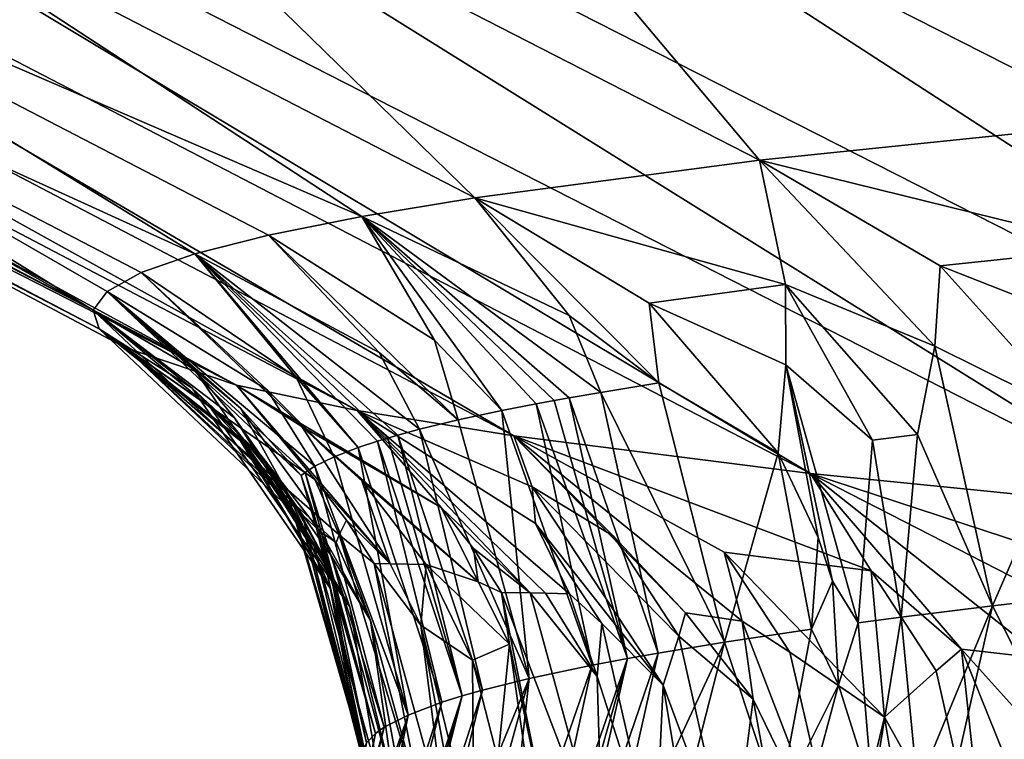
# Model space of a CAD drawing. Extents: x -335 to 135, y -40 to 185.
# Drawn here: x -309 to -309, y -27 to -27 of the extents above; entities that cross this region are included whole.
import ezdxf

# ---------------------------------------------------------------- set-up
doc = ezdxf.new("R2010")
doc.units = 0
doc.header["$MEASUREMENT"] = 0

msp = doc.modelspace()

# ---------------------------------------------------------------- linework, layer by layer
for points in [[(-305.269684, 34.398697, 4), (-318.407959, -29.53282, 4), (-312.086212, -32.633774, 4)], [(-305.269684, 34.398697, 4), (-307.579926, 33.964466, 4), (-318.407959, -29.53282, 4)], [(-305.269684, 34.398697, 4), (-312.086212, -32.633774, 4), (-306.428467, -34.201096, 4)], [(-307.579926, 33.964466, 4), (-312.086212, 32.633774, 4), (-318.407959, -29.53282, 4)], [(-273.443451, -22.798037), (-314.343719, -31.925819), (-332.611328, -12.708285)], [(-273.443451, -22.798037), (-291.227173, -33.882698), (-314.343719, -31.925819)], [(-310.450012, -26.563931, 46.200001), (-309.431366, -27.100046, 45.954529), (-309.434357, -27.090647, 46.261639)], [(-310.450012, -26.563931, 46.200001), (-310.443848, -26.573851, 45.841038), (-309.431366, -27.100046, 45.954529)], [(-310.087341, -26.718878, 46.91861), (-310.450012, -26.563931, 46.200001), (-309.434357, -27.090647, 46.261639)], [(-309.895966, -26.855495, 45.245102), (-309.431366, -27.100046, 45.954529), (-310.443848, -26.573851, 45.841038)], [(-309.895966, -26.855495, 45.245102), (-310.370178, -26.599644, 44.910786), (-309.362488, -27.128248, 45.03606)], [(-310.370178, -26.599644, 44.910786), (-310.311127, -26.611059, 44.501957), (-309.362488, -27.128248, 45.03606)], [(-310.311127, -26.611059, 44.501957), (-310.235901, -26.622482, 44.095486), (-309.302032, -27.140989, 44.624199)], [(-310.311127, -26.611059, 44.501957), (-309.302032, -27.140989, 44.624199), (-309.362488, -27.128248, 45.03606)], [(-310.235901, -26.622482, 44.095486), (-310.102844, -26.638569, 43.528809), (-309.22348, -27.15373, 44.215408)], [(-310.235901, -26.622482, 44.095486), (-309.22348, -27.15373, 44.215408), (-309.302032, -27.140989, 44.624199)], [(-310.102844, -26.638569, 43.528809), (-309.938507, -26.654646, 42.97068), (-309.074799, -27.172531, 43.619492)], [(-310.102844, -26.638569, 43.528809), (-309.074799, -27.172531, 43.619492), (-309.22348, -27.15373, 44.215408)], [(-309.938507, -26.654646, 42.97068), (-309.719818, -26.672512, 42.362358), (-308.887665, -27.191334, 43.034473)], [(-309.938507, -26.654646, 42.97068), (-308.887665, -27.191334, 43.034473), (-309.074799, -27.172531, 43.619492)], [(-309.719818, -26.672512, 42.362358), (-309.46402, -26.690372, 41.768871), (-308.662842, -27.210135, 42.462879)], [(-309.719818, -26.672512, 42.362358), (-308.662842, -27.210135, 42.462879), (-308.887665, -27.191334, 43.034473)], [(-309.46402, -26.690372, 41.768871), (-309.17215, -26.708225, 41.1926), (-308.401337, -27.228935, 41.907158)], [(-309.46402, -26.690372, 41.768871), (-308.401337, -27.228935, 41.907158), (-308.662842, -27.210135, 42.462879)], [(-309.17215, -26.708225, 41.1926), (-308.87912, -26.72431, 40.689663), (-308.104218, -27.247738, 41.369591)], [(-309.17215, -26.708225, 41.1926), (-308.104218, -27.247738, 41.369591), (-308.257141, -27.238337, 41.635956)], [(-309.17215, -26.708225, 41.1926), (-308.257141, -27.238337, 41.635956), (-308.401337, -27.228935, 41.907158)], [(-310.087341, -26.718878, 46.91861), (-309.434357, -27.090647, 46.261639), (-309.749603, -26.895138, 46.89455)], [(-308.796021, -26.78545, 50.45993), (-309.047424, -26.803732, 49.894566), (-308.700012, -26.977837, 49.849747)], [(-309.047424, -26.803732, 49.894566), (-309.262878, -26.822014, 49.314484), (-308.919067, -26.996639, 49.275917)], [(-309.047424, -26.803732, 49.894566), (-308.919067, -26.996639, 49.275917), (-308.700012, -26.977837, 49.849747)], [(-309.262878, -26.822014, 49.314484), (-309.44165, -26.840294, 48.722057), (-309.100311, -27.01544, 48.689087)], [(-309.262878, -26.822014, 49.314484), (-309.100311, -27.01544, 48.689087), (-308.919067, -26.996639, 49.275917)], [(-309.44165, -26.840294, 48.722057), (-309.582886, -26.858576, 48.119675), (-309.242981, -27.034243, 48.091667)], [(-309.44165, -26.840294, 48.722057), (-309.242981, -27.034243, 48.091667), (-309.100311, -27.01544, 48.689087)], [(-309.895966, -26.855495, 45.245102), (-309.362488, -27.128248, 45.03606), (-309.418396, -27.109447, 45.647682)], [(-309.895966, -26.855495, 45.245102), (-309.418396, -27.109447, 45.647682), (-309.431366, -27.100046, 45.954529)], [(-309.582886, -26.858576, 48.119675), (-309.685791, -26.876856, 47.509712), (-309.299652, -27.043642, 47.789791)], [(-309.582886, -26.858576, 48.119675), (-309.299652, -27.043642, 47.789791), (-309.242981, -27.034243, 48.091667)], [(-309.685791, -26.876856, 47.509712), (-309.749603, -26.895138, 46.89455), (-309.383392, -27.062445, 47.181332)], [(-309.685791, -26.876856, 47.509712), (-309.383392, -27.062445, 47.181332), (-309.346466, -27.053043, 47.486233)], [(-309.685791, -26.876856, 47.509712), (-309.346466, -27.053043, 47.486233), (-309.299652, -27.043642, 47.789791)], [(-309.749603, -26.895138, 46.89455), (-309.434357, -27.090647, 46.261639), (-309.427368, -27.081245, 46.56871)], [(-309.749603, -26.895138, 46.89455), (-309.427368, -27.081245, 46.56871), (-309.41037, -27.071844, 46.875393)], [(-309.749603, -26.895138, 46.89455), (-309.41037, -27.071844, 46.875393), (-309.383392, -27.062445, 47.181332)], [(-308.922699, -27.05917, 49.036335), (-308.919067, -26.996639, 49.275917), (-309.100311, -27.01544, 48.689087)], [(-309.087372, -27.077797, 48.45512), (-309.100311, -27.01544, 48.689087), (-309.242981, -27.034243, 48.091667)], [(-309.012421, -27.108648, 48.635891), (-309.100311, -27.01544, 48.689087), (-309.087372, -27.077797, 48.45512)], [(-309.009674, -27.068483, 48.74704), (-309.100311, -27.01544, 48.689087), (-309.012421, -27.108648, 48.635891)], [(-309.009674, -27.068483, 48.74704), (-308.922699, -27.05917, 49.036335), (-309.100311, -27.01544, 48.689087)], [(-309.19574, -27.093292, 47.964523), (-309.242981, -27.034243, 48.091667), (-309.299652, -27.043642, 47.789791)], [(-309.150726, -27.12719, 48.052574), (-309.242981, -27.034243, 48.091667), (-309.19574, -27.093292, 47.964523)], [(-309.15564, -27.087112, 48.160892), (-309.242981, -27.034243, 48.091667), (-309.150726, -27.12719, 48.052574)], [(-309.15564, -27.087112, 48.160892), (-309.087372, -27.077797, 48.45512), (-309.242981, -27.034243, 48.091667)], [(-309.263275, -27.105654, 47.569492), (-309.299652, -27.043642, 47.789791), (-309.346466, -27.053043, 47.486233)], [(-309.229462, -27.141031, 47.612103), (-309.299652, -27.043642, 47.789791), (-309.263275, -27.105654, 47.569492)], [(-309.19574, -27.093292, 47.964523), (-309.299652, -27.043642, 47.789791), (-309.17984, -27.131889, 47.903408)], [(-309.212341, -27.137676, 47.719166), (-309.299652, -27.043642, 47.789791), (-309.229462, -27.141031, 47.612103)], [(-309.203308, -27.135998, 47.772625), (-309.299652, -27.043642, 47.789791), (-309.212341, -27.137676, 47.719166)], [(-309.195679, -27.134628, 47.816257), (-309.299652, -27.043642, 47.789791), (-309.203308, -27.135998, 47.772625)], [(-309.195679, -27.134628, 47.816257), (-309.17984, -27.131889, 47.903408), (-309.299652, -27.043642, 47.789791)], [(-309.290985, -27.111921, 47.368217), (-309.346466, -27.053043, 47.486233), (-309.383392, -27.062445, 47.181332)], [(-309.251373, -27.145731, 47.461739), (-309.346466, -27.053043, 47.486233), (-309.290985, -27.111921, 47.368217)], [(-309.263275, -27.105654, 47.569492), (-309.346466, -27.053043, 47.486233), (-309.251373, -27.145731, 47.461739)], [(-309.332703, -27.124281, 46.969727), (-309.383392, -27.062445, 47.181332), (-309.41037, -27.071844, 46.875393)], [(-309.301514, -27.159573, 47.017208), (-309.383392, -27.062445, 47.181332), (-309.332703, -27.124281, 46.969727)], [(-309.290985, -27.111921, 47.368217), (-309.383392, -27.062445, 47.181332), (-309.270813, -27.150431, 47.311054)], [(-309.291901, -27.156389, 47.11956), (-309.383392, -27.062445, 47.181332), (-309.301514, -27.159573, 47.017208)], [(-309.286682, -27.154799, 47.170696), (-309.383392, -27.062445, 47.181332), (-309.291901, -27.156389, 47.11956)], [(-309.281647, -27.153343, 47.217506), (-309.270813, -27.150431, 47.311054), (-309.383392, -27.062445, 47.181332)], [(-309.281647, -27.153343, 47.217506), (-309.383392, -27.062445, 47.181332), (-309.286682, -27.154799, 47.170696)], [(-309.009674, -27.068483, 48.74704), (-308.930664, -27.099508, 48.919956), (-308.922699, -27.05917, 49.036335)], [(-309.347229, -27.130548, 46.767097), (-309.41037, -27.071844, 46.875393), (-309.427368, -27.081245, 46.56871)], [(-309.313629, -27.164272, 46.865772), (-309.41037, -27.071844, 46.875393), (-309.347229, -27.130548, 46.767097)], [(-309.332703, -27.124281, 46.969727), (-309.41037, -27.071844, 46.875393), (-309.313629, -27.164272, 46.865772)], [(-309.009674, -27.068483, 48.74704), (-309.012421, -27.108648, 48.635891), (-308.942047, -27.143723, 48.811073)], [(-309.009674, -27.068483, 48.74704), (-308.942047, -27.143723, 48.811073), (-308.930664, -27.099508, 48.919956)], [(-309.383575, -27.120352, 46.396931), (-309.427368, -27.081245, 46.56871), (-309.434357, -27.090647, 46.261639)], [(-309.347229, -27.130548, 46.767097), (-309.427368, -27.081245, 46.56871), (-309.323212, -27.168972, 46.714146)], [(-309.360535, -27.1399, 46.464188), (-309.427368, -27.081245, 46.56871), (-309.383575, -27.120352, 46.396931)], [(-309.33017, -27.173601, 46.564659), (-309.427368, -27.081245, 46.56871), (-309.360535, -27.1399, 46.464188)], [(-309.328125, -27.172058, 46.614502), (-309.323212, -27.168972, 46.714146), (-309.427368, -27.081245, 46.56871)], [(-309.328125, -27.172058, 46.614502), (-309.427368, -27.081245, 46.56871), (-309.33017, -27.173601, 46.564659)], [(-309.15564, -27.087112, 48.160892), (-309.087189, -27.11805, 48.341225), (-309.087372, -27.077797, 48.45512)], [(-309.021088, -27.15295, 48.524002), (-309.012421, -27.108648, 48.635891), (-309.087372, -27.077797, 48.45512)], [(-309.043671, -27.1558, 48.434853), (-309.021088, -27.15295, 48.524002), (-309.087372, -27.077797, 48.45512)], [(-309.043671, -27.1558, 48.434853), (-309.087372, -27.077797, 48.45512), (-309.087189, -27.11805, 48.341225)], [(-309.15564, -27.087112, 48.160892), (-309.091003, -27.162178, 48.234596), (-309.087189, -27.11805, 48.341225)], [(-309.15564, -27.087112, 48.160892), (-309.150726, -27.12719, 48.052574), (-309.091003, -27.162178, 48.234596)], [(-309.384735, -27.129753, 46.091499), (-309.434357, -27.090647, 46.261639), (-309.431366, -27.100046, 45.954529)], [(-309.363922, -27.149302, 46.15947), (-309.434357, -27.090647, 46.261639), (-309.384735, -27.129753, 46.091499)], [(-309.336884, -27.183002, 46.260876), (-309.434357, -27.090647, 46.261639), (-309.363922, -27.149302, 46.15947)], [(-309.363495, -27.144602, 46.31184), (-309.434357, -27.090647, 46.261639), (-309.336884, -27.183002, 46.260876)], [(-309.383575, -27.120352, 46.396931), (-309.434357, -27.090647, 46.261639), (-309.363495, -27.144602, 46.31184)], [(-309.150726, -27.12719, 48.052574), (-309.19574, -27.093292, 47.964523), (-309.17984, -27.131889, 47.903408)], [(-309.375916, -27.139153, 45.786179), (-309.431366, -27.100046, 45.954529), (-309.418396, -27.109447, 45.647682)], [(-309.35733, -27.158703, 45.854794), (-309.431366, -27.100046, 45.954529), (-309.375916, -27.139153, 45.786179)], [(-309.333618, -27.192402, 45.957035), (-309.431366, -27.100046, 45.954529), (-309.35733, -27.158703, 45.854794)], [(-309.361877, -27.154001, 46.007107), (-309.431366, -27.100046, 45.954529), (-309.333618, -27.192402, 45.957035)], [(-309.384735, -27.129753, 46.091499), (-309.431366, -27.100046, 45.954529), (-309.361877, -27.154001, 46.007107)], [(-309.229462, -27.141031, 47.612103), (-309.263275, -27.105654, 47.569492), (-309.251373, -27.145731, 47.461739)], [(-309.323303, -27.175577, 45.348022), (-309.418396, -27.109447, 45.647682), (-309.362488, -27.128248, 45.03606)], [(-309.311157, -27.20331, 45.48481), (-309.418396, -27.109447, 45.647682), (-309.323303, -27.175577, 45.348022)], [(-309.312561, -27.207129, 45.552433), (-309.418396, -27.109447, 45.647682), (-309.311157, -27.20331, 45.48481)], [(-309.320435, -27.201801, 45.653435), (-309.418396, -27.109447, 45.647682), (-309.312561, -27.207129, 45.552433)], [(-309.350311, -27.163403, 45.702568), (-309.418396, -27.109447, 45.647682), (-309.320435, -27.201801, 45.653435)], [(-309.375916, -27.139153, 45.786179), (-309.418396, -27.109447, 45.647682), (-309.350311, -27.163403, 45.702568)], [(-309.251373, -27.145731, 47.461739), (-309.290985, -27.111921, 47.368217), (-309.270813, -27.150431, 47.311054)], [(-309.021088, -27.15295, 48.524002), (-308.98349, -27.238907, 48.599674), (-309.012421, -27.108648, 48.635891)], [(-308.942047, -27.143723, 48.811073), (-309.012421, -27.108648, 48.635891), (-308.98349, -27.238907, 48.599674)], [(-309.383575, -27.120352, 46.396931), (-309.363495, -27.144602, 46.31184), (-309.315521, -27.220753, 46.361813)], [(-309.360535, -27.1399, 46.464188), (-309.383575, -27.120352, 46.396931), (-309.315521, -27.220753, 46.361813)], [(-309.070892, -27.204681, 48.2658), (-309.087189, -27.11805, 48.341225), (-309.091003, -27.162178, 48.234596)], [(-309.070892, -27.204681, 48.2658), (-309.063782, -27.226524, 48.282043), (-309.087189, -27.11805, 48.341225)], [(-309.050812, -27.247454, 48.332661), (-309.087189, -27.11805, 48.341225), (-309.063782, -27.226524, 48.282043)], [(-309.043671, -27.1558, 48.434853), (-309.087189, -27.11805, 48.341225), (-309.050812, -27.247454, 48.332661)], [(-309.301514, -27.159573, 47.017208), (-309.332703, -27.124281, 46.969727), (-309.313629, -27.164272, 46.865772)], [(-309.384735, -27.129753, 46.091499), (-309.361877, -27.154001, 46.007107), (-309.315552, -27.230152, 46.058617)], [(-309.363922, -27.149302, 46.15947), (-309.384735, -27.129753, 46.091499), (-309.315552, -27.230152, 46.058617)], [(-309.259888, -27.189678, 44.840538), (-309.362488, -27.128248, 45.03606), (-309.302032, -27.140989, 44.624199)], [(-309.259888, -27.189678, 44.840538), (-309.329865, -27.149055, 45.040119), (-309.362488, -27.128248, 45.03606)], [(-309.285461, -27.217909, 45.249771), (-309.362488, -27.128248, 45.03606), (-309.329865, -27.149055, 45.040119)], [(-309.323303, -27.175577, 45.348022), (-309.362488, -27.128248, 45.03606), (-309.285461, -27.217909, 45.249771)], [(-309.313629, -27.164272, 46.865772), (-309.347229, -27.130548, 46.767097), (-309.323212, -27.168972, 46.714146)], [(-309.195679, -27.134628, 47.816257), (-309.151062, -27.262663, 47.853214), (-309.17984, -27.131889, 47.903408)], [(-309.150726, -27.12719, 48.052574), (-309.17984, -27.131889, 47.903408), (-309.117859, -27.257187, 48.026524)], [(-309.17984, -27.131889, 47.903408), (-309.151062, -27.262663, 47.853214), (-309.117859, -27.257187, 48.026524)], [(-309.091003, -27.162178, 48.234596), (-309.150726, -27.12719, 48.052574), (-309.117859, -27.257187, 48.026524)], [(-309.203308, -27.135998, 47.772625), (-309.212341, -27.137676, 47.719166), (-309.166443, -27.265402, 47.766335)], [(-309.195679, -27.134628, 47.816257), (-309.203308, -27.135998, 47.772625), (-309.166443, -27.265402, 47.766335)], [(-309.195679, -27.134628, 47.816257), (-309.166443, -27.265402, 47.766335), (-309.151062, -27.262663, 47.853214)], [(-309.375916, -27.139153, 45.786179), (-309.350311, -27.163403, 45.702568), (-309.305695, -27.239553, 45.755558)], [(-309.35733, -27.158703, 45.854794), (-309.375916, -27.139153, 45.786179), (-309.305695, -27.239553, 45.755558)], [(-309.360535, -27.1399, 46.464188), (-309.315521, -27.220753, 46.361813), (-309.325012, -27.188934, 46.496937)], [(-309.33017, -27.173601, 46.564659), (-309.360535, -27.1399, 46.464188), (-309.325012, -27.188934, 46.496937)], [(-309.214233, -27.179237, 44.437695), (-309.302032, -27.140989, 44.624199), (-309.22348, -27.15373, 44.215408)], [(-309.212616, -27.197605, 44.547844), (-309.302032, -27.140989, 44.624199), (-309.214233, -27.179237, 44.437695)], [(-309.195648, -27.23288, 44.610104), (-309.302032, -27.140989, 44.624199), (-309.212616, -27.197605, 44.547844)], [(-309.207611, -27.232645, 44.68832), (-309.302032, -27.140989, 44.624199), (-309.195648, -27.23288, 44.610104)], [(-309.215271, -27.232496, 44.740505), (-309.302032, -27.140989, 44.624199), (-309.207611, -27.232645, 44.68832)], [(-309.215271, -27.232496, 44.740505), (-309.259888, -27.189678, 44.840538), (-309.302032, -27.140989, 44.624199)], [(-309.229462, -27.141031, 47.612103), (-309.251373, -27.145731, 47.461739), (-309.21579, -27.275469, 47.446159)], [(-309.212341, -27.137676, 47.719166), (-309.229462, -27.141031, 47.612103), (-309.184143, -27.268757, 47.659801)], [(-309.229462, -27.141031, 47.612103), (-309.21579, -27.275469, 47.446159), (-309.184143, -27.268757, 47.659801)], [(-309.212341, -27.137676, 47.719166), (-309.184143, -27.268757, 47.659801), (-309.166443, -27.265402, 47.766335)], [(-309.363495, -27.144602, 46.31184), (-309.336884, -27.183002, 46.260876), (-309.329102, -27.195202, 46.294563)], [(-309.363495, -27.144602, 46.31184), (-309.329102, -27.195202, 46.294563), (-309.315521, -27.220753, 46.361813)], [(-309.251373, -27.145731, 47.461739), (-309.270813, -27.150431, 47.311054), (-309.21579, -27.275469, 47.446159)], [(-308.925598, -27.232243, 48.806278), (-308.942047, -27.143723, 48.811073), (-308.98349, -27.238907, 48.599674)], [(-309.363922, -27.149302, 46.15947), (-309.315552, -27.230152, 46.058617), (-309.329468, -27.198336, 46.193359)], [(-309.336884, -27.183002, 46.260876), (-309.363922, -27.149302, 46.15947), (-309.329468, -27.198336, 46.193359)], [(-309.241364, -27.22702, 44.912685), (-309.329865, -27.149055, 45.040119), (-309.259888, -27.189678, 44.840538)], [(-309.241364, -27.22702, 44.912685), (-309.299652, -27.176296, 45.043873), (-309.329865, -27.149055, 45.040119)], [(-309.285461, -27.217909, 45.249771), (-309.329865, -27.149055, 45.040119), (-309.299652, -27.176296, 45.043873)], [(-309.281647, -27.153343, 47.217506), (-309.239197, -27.281292, 47.26004), (-309.270813, -27.150431, 47.311054)], [(-309.270813, -27.150431, 47.311054), (-309.239197, -27.281292, 47.26004), (-309.21579, -27.275469, 47.446159)], [(-309.361877, -27.154001, 46.007107), (-309.333618, -27.192402, 45.957035), (-309.326935, -27.204601, 45.990959)], [(-309.361877, -27.154001, 46.007107), (-309.326935, -27.204601, 45.990959), (-309.315552, -27.230152, 46.058617)], [(-309.291901, -27.156389, 47.11956), (-309.301514, -27.159573, 47.017208), (-309.259644, -27.287386, 47.064926)], [(-309.286682, -27.154799, 47.170696), (-309.291901, -27.156389, 47.11956), (-309.249481, -27.284203, 47.166817)], [(-309.291901, -27.156389, 47.11956), (-309.259644, -27.287386, 47.064926), (-309.249481, -27.284203, 47.166817)], [(-309.281647, -27.153343, 47.217506), (-309.286682, -27.154799, 47.170696), (-309.249481, -27.284203, 47.166817)], [(-309.281647, -27.153343, 47.217506), (-309.249481, -27.284203, 47.166817), (-309.239197, -27.281292, 47.26004)], [(-309.044403, -27.221403, 43.794456), (-309.22348, -27.15373, 44.215408), (-309.074799, -27.172531, 43.619492)], [(-309.118103, -27.212004, 44.090431), (-309.22348, -27.15373, 44.215408), (-309.044403, -27.221403, 43.794456)], [(-309.10907, -27.246592, 44.175186), (-309.22348, -27.15373, 44.215408), (-309.118103, -27.212004, 44.090431)], [(-309.137421, -27.242437, 44.30648), (-309.22348, -27.15373, 44.215408), (-309.10907, -27.246592, 44.175186)], [(-309.173523, -27.203976, 44.344852), (-309.22348, -27.15373, 44.215408), (-309.137421, -27.242437, 44.30648)], [(-309.214233, -27.179237, 44.437695), (-309.22348, -27.15373, 44.215408), (-309.173523, -27.203976, 44.344852)], [(-309.043671, -27.1558, 48.434853), (-309.050812, -27.247454, 48.332661), (-309.029236, -27.244604, 48.421879)], [(-309.043671, -27.1558, 48.434853), (-309.029236, -27.244604, 48.421879), (-309.021088, -27.15295, 48.524002)], [(-309.021088, -27.15295, 48.524002), (-309.029236, -27.244604, 48.421879), (-308.98349, -27.238907, 48.599674)], [(-309.35733, -27.158703, 45.854794), (-309.305695, -27.239553, 45.755558), (-309.324005, -27.207735, 45.88979)], [(-309.333618, -27.192402, 45.957035), (-309.35733, -27.158703, 45.854794), (-309.324005, -27.207735, 45.88979)], [(-309.301514, -27.159573, 47.017208), (-309.313629, -27.164272, 46.865772), (-309.276489, -27.293751, 46.860847)], [(-309.301514, -27.159573, 47.017208), (-309.276489, -27.293751, 46.860847), (-309.259644, -27.287386, 47.064926)], [(-309.350311, -27.163403, 45.702568), (-309.31488, -27.214003, 45.687561), (-309.305695, -27.239553, 45.755558)], [(-309.350311, -27.163403, 45.702568), (-309.320435, -27.201801, 45.653435), (-309.31488, -27.214003, 45.687561)], [(-309.313629, -27.164272, 46.865772), (-309.323212, -27.168972, 46.714146), (-309.276489, -27.293751, 46.860847)], [(-309.07431, -27.250698, 48.230862), (-309.091003, -27.162178, 48.234596), (-309.117859, -27.257187, 48.026524)], [(-309.070892, -27.204681, 48.2658), (-309.091003, -27.162178, 48.234596), (-309.07431, -27.250698, 48.230862)], [(-309.328125, -27.172058, 46.614502), (-309.288452, -27.299919, 46.662479), (-309.323212, -27.168972, 46.714146)], [(-309.323212, -27.168972, 46.714146), (-309.288452, -27.299919, 46.662479), (-309.276489, -27.293751, 46.860847)], [(-309.328125, -27.172058, 46.614502), (-309.33017, -27.173601, 46.564659), (-309.292816, -27.303005, 46.56321)], [(-309.33017, -27.173601, 46.564659), (-309.325012, -27.188934, 46.496937), (-309.292816, -27.303005, 46.56321)], [(-309.328125, -27.172058, 46.614502), (-309.292816, -27.303005, 46.56321), (-309.288452, -27.299919, 46.662479)], [(-309.323303, -27.175577, 45.348022), (-309.285461, -27.217909, 45.249771), (-309.307373, -27.195963, 45.34948)], [(-309.311157, -27.20331, 45.48481), (-309.323303, -27.175577, 45.348022), (-309.307373, -27.195963, 45.34948)], [(-309.241364, -27.22702, 44.912685), (-309.267456, -27.218306, 45.047878), (-309.299652, -27.176296, 45.043873)], [(-309.285461, -27.217909, 45.249771), (-309.299652, -27.176296, 45.043873), (-309.267456, -27.218306, 45.047878)], [(-308.868958, -27.240208, 43.210342), (-309.074799, -27.172531, 43.619492), (-308.887665, -27.191334, 43.034473)], [(-308.961304, -27.230806, 43.500988), (-309.074799, -27.172531, 43.619492), (-308.868958, -27.240208, 43.210342)], [(-308.957733, -27.265394, 43.586178), (-309.074799, -27.172531, 43.619492), (-308.961304, -27.230806, 43.500988)], [(-308.999084, -27.260691, 43.732506), (-309.074799, -27.172531, 43.619492), (-308.957733, -27.265394, 43.586178)], [(-309.044403, -27.221403, 43.794456), (-309.074799, -27.172531, 43.619492), (-308.999084, -27.260691, 43.732506)], [(-309.214233, -27.179237, 44.437695), (-309.173523, -27.203976, 44.344852), (-309.140717, -27.254135, 44.360683)], [(-309.214233, -27.179237, 44.437695), (-309.140717, -27.254135, 44.360683), (-309.148682, -27.278727, 44.468552)], [(-309.212616, -27.197605, 44.547844), (-309.214233, -27.179237, 44.437695), (-309.148682, -27.278727, 44.468552)], [(-309.336884, -27.183002, 46.260876), (-309.329468, -27.198336, 46.193359), (-309.2995, -27.312407, 46.260639)], [(-309.329102, -27.195202, 46.294563), (-309.336884, -27.183002, 46.260876), (-309.2995, -27.312407, 46.260639)], [(-309.325012, -27.188934, 46.496937), (-309.315521, -27.220753, 46.361813), (-309.297394, -27.307705, 46.411957)], [(-309.325012, -27.188934, 46.496937), (-309.297394, -27.307705, 46.411957), (-309.292816, -27.303005, 46.56321)], [(-309.241364, -27.22702, 44.912685), (-309.259888, -27.189678, 44.840538), (-309.243744, -27.210184, 44.842915)], [(-309.215271, -27.232496, 44.740505), (-309.243744, -27.210184, 44.842915), (-309.259888, -27.189678, 44.840538)], [(-309.333618, -27.192402, 45.957035), (-309.324005, -27.207735, 45.88979), (-309.296234, -27.321806, 45.958019)], [(-309.326935, -27.204601, 45.990959), (-309.333618, -27.192402, 45.957035), (-309.296234, -27.321806, 45.958019)], [(-309.329102, -27.195202, 46.294563), (-309.2995, -27.312407, 46.260639), (-309.315521, -27.220753, 46.361813)], [(-309.311157, -27.20331, 45.48481), (-309.307373, -27.195963, 45.34948), (-309.293549, -27.217819, 45.350746)], [(-309.307373, -27.195963, 45.34948), (-309.285461, -27.217909, 45.249771), (-309.293549, -27.217819, 45.350746)], [(-309.329468, -27.198336, 46.193359), (-309.315552, -27.230152, 46.058617), (-309.299103, -27.317106, 46.109322)], [(-309.329468, -27.198336, 46.193359), (-309.299103, -27.317106, 46.109322), (-309.2995, -27.312407, 46.260639)], [(-309.212616, -27.197605, 44.547844), (-309.148682, -27.278727, 44.468552), (-309.179443, -27.247765, 44.562946)], [(-309.195648, -27.23288, 44.610104), (-309.212616, -27.197605, 44.547844), (-309.179443, -27.247765, 44.562946)], [(-309.326935, -27.204601, 45.990959), (-309.296234, -27.321806, 45.958019), (-309.315552, -27.230152, 46.058617)], [(-309.320435, -27.201801, 45.653435), (-309.312561, -27.207129, 45.552433), (-309.295349, -27.246361, 45.58741)], [(-309.31488, -27.214003, 45.687561), (-309.320435, -27.201801, 45.653435), (-309.295349, -27.246361, 45.58741)], [(-309.312561, -27.207129, 45.552433), (-309.311157, -27.20331, 45.48481), (-309.295349, -27.246361, 45.58741)], [(-309.311157, -27.20331, 45.48481), (-309.293549, -27.217819, 45.350746), (-309.268982, -27.342527, 45.454327)], [(-309.295349, -27.246361, 45.58741), (-309.311157, -27.20331, 45.48481), (-309.268982, -27.342527, 45.454327)], [(-309.173523, -27.203976, 44.344852), (-309.137421, -27.242437, 44.30648), (-309.140717, -27.254135, 44.360683)], [(-309.070892, -27.204681, 48.2658), (-309.07431, -27.250698, 48.230862), (-309.063782, -27.226524, 48.282043)], [(-309.324005, -27.207735, 45.88979), (-309.305695, -27.239553, 45.755558), (-309.290924, -27.326506, 45.806778)], [(-309.324005, -27.207735, 45.88979), (-309.290924, -27.326506, 45.806778), (-309.296234, -27.321806, 45.958019)], [(-309.241364, -27.22702, 44.912685), (-309.243744, -27.210184, 44.842915), (-309.229675, -27.232216, 44.844986)], [(-309.215271, -27.232496, 44.740505), (-309.229675, -27.232216, 44.844986), (-309.243744, -27.210184, 44.842915)], [(-309.31488, -27.214003, 45.687561), (-309.283142, -27.331205, 45.655632), (-309.305695, -27.239553, 45.755558)], [(-309.31488, -27.214003, 45.687561), (-309.295349, -27.246361, 45.58741), (-309.283142, -27.331205, 45.655632)], [(-309.118103, -27.212004, 44.090431), (-309.044403, -27.221403, 43.794456), (-309.037689, -27.294779, 43.962536)], [(-309.118103, -27.212004, 44.090431), (-309.037689, -27.294779, 43.962536), (-309.085052, -27.262257, 44.104244)], [(-309.10907, -27.246592, 44.175186), (-309.118103, -27.212004, 44.090431), (-309.085052, -27.262257, 44.104244)], [(-309.315521, -27.220753, 46.361813), (-309.2995, -27.312407, 46.260639), (-309.297394, -27.307705, 46.411957)], [(-309.293549, -27.217819, 45.350746), (-309.285461, -27.217909, 45.249771), (-309.27005, -27.248724, 45.25135)], [(-309.257202, -27.350073, 45.320297), (-309.293549, -27.217819, 45.350746), (-309.27005, -27.248724, 45.25135)], [(-309.257202, -27.350073, 45.320297), (-309.268982, -27.342527, 45.454327), (-309.293549, -27.217819, 45.350746)], [(-309.285461, -27.217909, 45.249771), (-309.267456, -27.218306, 45.047878), (-309.27005, -27.248724, 45.25135)], [(-309.27005, -27.248724, 45.25135), (-309.267456, -27.218306, 45.047878), (-309.244171, -27.266197, 45.05077)], [(-309.225677, -27.258129, 44.914879), (-309.244171, -27.266197, 45.05077), (-309.267456, -27.218306, 45.047878)], [(-309.241364, -27.22702, 44.912685), (-309.225677, -27.258129, 44.914879), (-309.267456, -27.218306, 45.047878)], [(-309.044403, -27.221403, 43.794456), (-309.01181, -27.271656, 43.809341), (-309.037689, -27.294779, 43.962536)], [(-309.044403, -27.221403, 43.794456), (-308.999084, -27.260691, 43.732506), (-309.01181, -27.271656, 43.809341)], [(-309.315552, -27.230152, 46.058617), (-309.296234, -27.321806, 45.958019), (-309.299103, -27.317106, 46.109322)], [(-309.241364, -27.22702, 44.912685), (-309.229675, -27.232216, 44.844986), (-309.225677, -27.258129, 44.914879)], [(-309.063782, -27.226524, 48.282043), (-309.07431, -27.250698, 48.230862), (-309.060699, -27.278576, 48.299206)], [(-309.050812, -27.247454, 48.332661), (-309.063782, -27.226524, 48.282043), (-309.060699, -27.278576, 48.299206)], [(-309.215271, -27.232496, 44.740505), (-309.178986, -27.364897, 44.741348), (-309.229675, -27.232216, 44.844986)], [(-309.202942, -27.365118, 44.89711), (-309.225677, -27.258129, 44.914879), (-309.229675, -27.232216, 44.844986)], [(-309.202942, -27.365118, 44.89711), (-309.229675, -27.232216, 44.844986), (-309.178986, -27.364897, 44.741348)], [(-309.215271, -27.232496, 44.740505), (-309.181793, -27.27445, 44.655365), (-309.178986, -27.364897, 44.741348)], [(-309.215271, -27.232496, 44.740505), (-309.207611, -27.232645, 44.68832), (-309.181793, -27.27445, 44.655365)], [(-309.207611, -27.232645, 44.68832), (-309.195648, -27.23288, 44.610104), (-309.181793, -27.27445, 44.655365)], [(-309.195648, -27.23288, 44.610104), (-309.179443, -27.247765, 44.562946), (-309.181793, -27.27445, 44.655365)], [(-308.925598, -27.232243, 48.806278), (-308.98349, -27.238907, 48.599674), (-308.942047, -27.320765, 48.811085)], [(-309.305695, -27.239553, 45.755558), (-309.283142, -27.331205, 45.655632), (-309.290924, -27.326506, 45.806778)], [(-309.021088, -27.32999, 48.524014), (-308.98349, -27.238907, 48.599674), (-309.029236, -27.244604, 48.421879)], [(-309.021088, -27.32999, 48.524014), (-309.012421, -27.367458, 48.635906), (-308.98349, -27.238907, 48.599674)], [(-308.942047, -27.320765, 48.811085), (-308.98349, -27.238907, 48.599674), (-309.012421, -27.367458, 48.635906)], [(-309.140717, -27.254135, 44.360683), (-309.137421, -27.242437, 44.30648), (-309.103577, -27.285744, 44.246647)], [(-309.137421, -27.242437, 44.30648), (-309.10907, -27.246592, 44.175186), (-309.103577, -27.285744, 44.246647)], [(-309.043671, -27.33284, 48.434864), (-309.029236, -27.244604, 48.421879), (-309.050812, -27.247454, 48.332661)], [(-309.043671, -27.33284, 48.434864), (-309.021088, -27.32999, 48.524014), (-309.029236, -27.244604, 48.421879)], [(-309.27887, -27.33498, 45.588501), (-309.295349, -27.246361, 45.58741), (-309.268982, -27.342527, 45.454327)], [(-309.27887, -27.33498, 45.588501), (-309.283142, -27.331205, 45.655632), (-309.295349, -27.246361, 45.58741)], [(-309.243561, -27.357618, 45.18644), (-309.27005, -27.248724, 45.25135), (-309.244171, -27.266197, 45.05077)], [(-309.25061, -27.353846, 45.253345), (-309.27005, -27.248724, 45.25135), (-309.243561, -27.357618, 45.18644)], [(-309.257202, -27.350073, 45.320297), (-309.27005, -27.248724, 45.25135), (-309.25061, -27.353846, 45.253345)], [(-309.181793, -27.27445, 44.655365), (-309.179443, -27.247765, 44.562946), (-309.152557, -27.364676, 44.585983)], [(-309.179443, -27.247765, 44.562946), (-309.148682, -27.278727, 44.468552), (-309.152557, -27.364676, 44.585983)], [(-309.10907, -27.246592, 44.175186), (-309.085052, -27.262257, 44.104244), (-309.058014, -27.379354, 44.122772)], [(-309.103577, -27.285744, 44.246647), (-309.10907, -27.246592, 44.175186), (-309.058014, -27.379354, 44.122772)], [(-309.043671, -27.33284, 48.434864), (-309.050812, -27.247454, 48.332661), (-309.060699, -27.278576, 48.299206)], [(-309.140717, -27.254135, 44.360683), (-309.114349, -27.371046, 44.384312), (-309.148682, -27.278727, 44.468552)], [(-309.140717, -27.254135, 44.360683), (-309.103577, -27.285744, 44.246647), (-309.114349, -27.371046, 44.384312)], [(-309.07431, -27.250698, 48.230862), (-309.117859, -27.257187, 48.026524), (-309.091003, -27.339218, 48.234608)], [(-309.060699, -27.278576, 48.299206), (-309.07431, -27.250698, 48.230862), (-309.091003, -27.339218, 48.234608)], [(-309.225677, -27.258129, 44.914879), (-309.231506, -27.315689, 45.052345), (-309.244171, -27.266197, 45.05077)], [(-309.210388, -27.365191, 44.949116), (-309.231506, -27.315689, 45.052345), (-309.225677, -27.258129, 44.914879)], [(-309.210388, -27.365191, 44.949116), (-309.225677, -27.258129, 44.914879), (-309.202942, -27.365118, 44.89711)], [(-309.151062, -27.262663, 47.853214), (-309.17984, -27.390699, 47.903427), (-309.117859, -27.257187, 48.026524)], [(-309.150726, -27.386, 48.052593), (-309.117859, -27.257187, 48.026524), (-309.17984, -27.390699, 47.903427)], [(-309.091003, -27.339218, 48.234608), (-309.117859, -27.257187, 48.026524), (-309.150726, -27.386, 48.052593)], [(-309.195679, -27.393438, 47.816273), (-309.17984, -27.390699, 47.903427), (-309.151062, -27.262663, 47.853214)], [(-309.195679, -27.393438, 47.816273), (-309.151062, -27.262663, 47.853214), (-309.166443, -27.265402, 47.766335)], [(-309.085052, -27.262257, 44.104244), (-309.037689, -27.294779, 43.962536), (-309.058014, -27.379354, 44.122772)], [(-309.01181, -27.271656, 43.809341), (-308.999084, -27.260691, 43.732506), (-308.985382, -27.388756, 43.828739)], [(-308.999084, -27.260691, 43.732506), (-308.957733, -27.265394, 43.586178), (-308.959991, -27.304182, 43.669224)], [(-308.945557, -27.393459, 43.682629), (-308.999084, -27.260691, 43.732506), (-308.959991, -27.304182, 43.669224)], [(-308.945557, -27.393459, 43.682629), (-308.985382, -27.388756, 43.828739), (-308.999084, -27.260691, 43.732506)], [(-309.243561, -27.357618, 45.18644), (-309.244171, -27.266197, 45.05077), (-309.231506, -27.315689, 45.052345)], [(-309.184143, -27.268757, 47.659801), (-309.21579, -27.275469, 47.446159), (-309.229462, -27.399841, 47.612122)], [(-309.212311, -27.396484, 47.719185), (-309.184143, -27.268757, 47.659801), (-309.229462, -27.399841, 47.612122)], [(-309.212311, -27.396484, 47.719185), (-309.166443, -27.265402, 47.766335), (-309.184143, -27.268757, 47.659801)], [(-309.203278, -27.394808, 47.77264), (-309.166443, -27.265402, 47.766335), (-309.212311, -27.396484, 47.719185)], [(-309.195679, -27.393438, 47.816273), (-309.166443, -27.265402, 47.766335), (-309.203278, -27.394808, 47.77264)], [(-309.181793, -27.27445, 44.655365), (-309.152557, -27.364676, 44.585983), (-309.178986, -27.364897, 44.741348)], [(-309.01181, -27.271656, 43.809341), (-308.985382, -27.388756, 43.828739), (-309.037689, -27.294779, 43.962536)], [(-309.239197, -27.281292, 47.26004), (-309.270813, -27.409241, 47.311069), (-309.21579, -27.275469, 47.446159)], [(-309.251373, -27.404541, 47.461758), (-309.21579, -27.275469, 47.446159), (-309.270813, -27.409241, 47.311069)], [(-309.229462, -27.399841, 47.612122), (-309.21579, -27.275469, 47.446159), (-309.251373, -27.404541, 47.461758)], [(-309.134003, -27.367861, 44.485046), (-309.152557, -27.364676, 44.585983), (-309.148682, -27.278727, 44.468552)], [(-309.134003, -27.367861, 44.485046), (-309.148682, -27.278727, 44.468552), (-309.114349, -27.371046, 44.384312)], [(-309.060699, -27.278576, 48.299206), (-309.091003, -27.339218, 48.234608), (-309.087189, -27.376858, 48.34124)], [(-309.043671, -27.33284, 48.434864), (-309.060699, -27.278576, 48.299206), (-309.087189, -27.376858, 48.34124)], [(-309.291901, -27.415199, 47.119576), (-309.249481, -27.284203, 47.166817), (-309.259644, -27.287386, 47.064926)], [(-309.286682, -27.413609, 47.170712), (-309.249481, -27.284203, 47.166817), (-309.291901, -27.415199, 47.119576)], [(-309.281616, -27.412153, 47.217525), (-309.249481, -27.284203, 47.166817), (-309.286682, -27.413609, 47.170712)], [(-309.281616, -27.412153, 47.217525), (-309.239197, -27.281292, 47.26004), (-309.249481, -27.284203, 47.166817)], [(-309.281616, -27.412153, 47.217525), (-309.270813, -27.409241, 47.311069), (-309.239197, -27.281292, 47.26004)], [(-309.259644, -27.287386, 47.064926), (-309.276489, -27.293751, 46.860847), (-309.301514, -27.418381, 47.017223)], [(-309.291901, -27.415199, 47.119576), (-309.259644, -27.287386, 47.064926), (-309.301514, -27.418381, 47.017223)], [(-309.087097, -27.3752, 44.253342), (-309.114349, -27.371046, 44.384312), (-309.103577, -27.285744, 44.246647)], [(-309.087097, -27.3752, 44.253342), (-309.103577, -27.285744, 44.246647), (-309.058014, -27.379354, 44.122772)], [(-309.288452, -27.299919, 46.662479), (-309.323212, -27.427782, 46.714161), (-309.276489, -27.293751, 46.860847)], [(-309.313629, -27.423082, 46.865788), (-309.276489, -27.293751, 46.860847), (-309.323212, -27.427782, 46.714161)], [(-309.301514, -27.418381, 47.017223), (-309.276489, -27.293751, 46.860847), (-309.313629, -27.423082, 46.865788)], [(-309.022858, -27.384056, 43.975464), (-309.058014, -27.379354, 44.122772), (-309.037689, -27.294779, 43.962536)], [(-309.022858, -27.384056, 43.975464), (-309.037689, -27.294779, 43.962536), (-308.985382, -27.388756, 43.828739)], [(-309.310883, -27.392309, 46.538635), (-309.323212, -27.427782, 46.714161), (-309.288452, -27.299919, 46.662479)], [(-309.292816, -27.303005, 46.56321), (-309.297394, -27.307705, 46.411957), (-309.313263, -27.394659, 46.462872)], [(-309.310883, -27.392309, 46.538635), (-309.292816, -27.303005, 46.56321), (-309.313263, -27.394659, 46.462872)], [(-309.310883, -27.392309, 46.538635), (-309.288452, -27.299919, 46.662479), (-309.292816, -27.303005, 46.56321)]]:
    msp.add_3dface(points)

doc.saveas('drawing.dxf')
